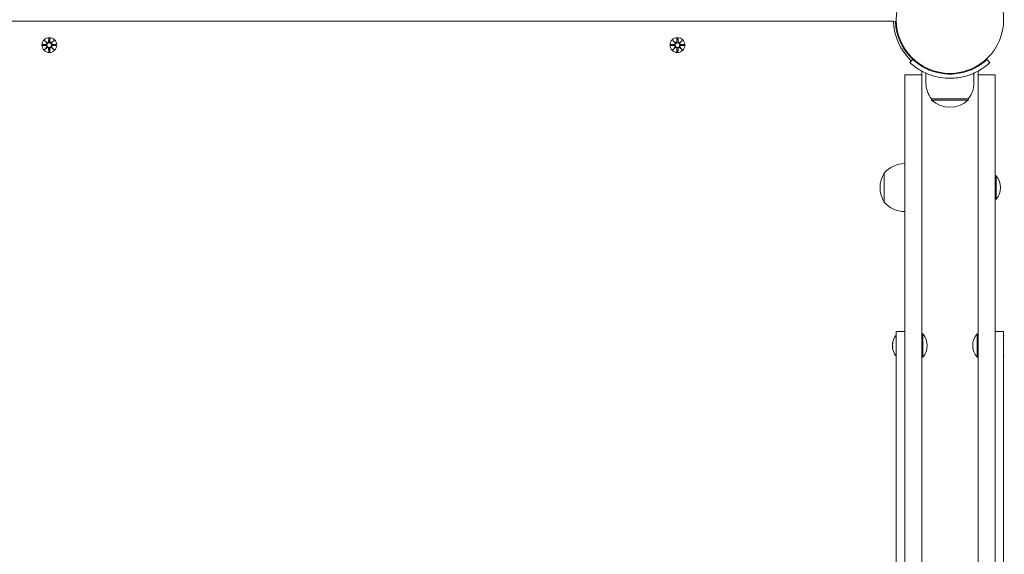
# Model space of a CAD drawing. Units: millimetres. Extents: x 519 to 18319, y 505 to 24894.
# Drawn here: x 8746 to 9444, y 8357 to 8736 of the extents above; entities that cross this region are included whole.
import ezdxf

# ---------------------------------------------------------------- set-up
doc = ezdxf.new("R2010")
doc.units = ezdxf.units.MM
doc.layers.add('Widoczne (ISO)', color=7, linetype='Continuous', lineweight=15)
doc.layers.add('wymiary 100', color=5, linetype='Continuous')
doc.layers.add('wymiary 100 strefy', color=5, linetype='Continuous')
doc.styles.get("Standard").update_dxf_attribs({"font": 'arial.ttf'})
doc.dimstyles.new('FK_rzuty 100_m$0', dxfattribs={"dimscale": 100, "dimtxt": 2.5, "dimasz": 2.5, "dimexe": 1.25, "dimexo": 0.625, "dimtad": 1, "dimlfac": 0.001, "dimrnd": 0.01, "dimzin": 1, "dimdsep": 46, "dimtxsty": 'Standard', "dimblk": 'OBLIQUE', "dimblk1": 'ARCHTICK', "dimblk2": 'OBLIQUE', "dimcen": 2.5, "dimadec": 0, "dimazin": 0, "dimtfac": 1, "dimtmove": 0, "dimatfit": 3, "dimfxl": 1, "dimarcsym": 0})
doc.dimstyles.new('FK_rzuty 100_STREFY', dxfattribs={"dimscale": 100, "dimtxt": 4, "dimasz": 2.5, "dimexe": 1.25, "dimexo": 0.625, "dimgap": 1, "dimtad": 1, "dimdec": 1, "dimlfac": 0.001, "dimrnd": 0.01, "dimzin": 1, "dimdsep": 46, "dimtxsty": 'Standard', "dimblk": 'OBLIQUE', "dimcen": 2.5, "dimadec": 0, "dimazin": 0, "dimtfac": 1, "dimtdec": 1, "dimtmove": 0, "dimatfit": 3, "dimfxl": 1, "dimarcsym": 0})

# ---------------------------------------------------------------- blocks, each defined once
blk = doc.blocks.new('_Oblique')
at = {"color": 0, "linetype": 'ByBlock', "lineweight": -2}
blk.add_line((-0.5, -0.5), (0.5, 0.5), dxfattribs=at)
blk = doc.blocks.new('*D8')
at = {"layer": 'Defpoints', "color": 0, "transparency": 16777216}
for p in [(9252.64, 14070.27), (9417.14, 4325.36), (15982.94, 4325.36)]:
    blk.add_point(p, dxfattribs=at)
at = {"layer": 'wymiary 100', "color": 0, "linetype": 'ByBlock', "lineweight": -2, "transparency": 16777216}
for p, q in [((9315.14, 14070.27), (16107.94, 14070.27)), ((15982.94, 14070.27), (15982.94, 4325.36)), ((9479.64, 4325.36), (16107.94, 4325.36))]:
    blk.add_line(p, q, dxfattribs=at)
at = {"layer": 'wymiary 100', "color": 0, "lineweight": -2, "transparency": 16777216, "xscale": 250, "yscale": 250, "zscale": 250}
for p, rotation in [((15982.94, 14070.27), 90), ((15982.94, 4325.36), 270)]:
    blk.add_blockref('_Oblique', p, dxfattribs=dict(at, rotation=rotation))
at = {"layer": 'wymiary 100', "color": 0, "transparency": 16777216, "insert": (15792.8, 9272.6), "char_height": 250, "attachment_point": 5, "rotation": 90}
blk.add_mtext('9.74', dxfattribs=at)
blk = doc.blocks.new('_ArchTick')
at = {"color": 0, "linetype": 'ByBlock', "const_width": 0.15}
blk.add_lwpolyline([(-0.5, -0.5), (0.5, 0.5)], dxfattribs=at)
blk = doc.blocks.new('*D9')
at = {"layer": 'Defpoints', "color": 0, "transparency": 16777216}
for p in [(8767.14, 15934.96), (8767.14, 2825.36), (16749.62, 2825.36)]:
    blk.add_point(p, dxfattribs=at)
at = {"layer": 'wymiary 100 strefy', "color": 0, "lineweight": -2, "transparency": 16777216}
for p, q in [((8829.64, 15934.96), (16874.62, 15934.96)), ((16749.62, 15934.96), (16749.62, 2825.36)), ((8829.64, 2825.36), (16874.62, 2825.36))]:
    blk.add_line(p, q, dxfattribs=at)
at = {"layer": 'wymiary 100 strefy', "color": 0, "lineweight": -2, "transparency": 16777216, "xscale": 200, "yscale": 200, "zscale": 200}
for p, rotation in [((16749.62, 15934.96), 90), ((16749.62, 2825.36), 270)]:
    blk.add_blockref('_Oblique', p, dxfattribs=dict(at, rotation=rotation))
at = {"layer": 'wymiary 100 strefy', "color": 0, "transparency": 16777216, "insert": (16496.34, 9380.16), "char_height": 300, "attachment_point": 5, "rotation": 90}
blk.add_mtext('13.10 m', dxfattribs=at)
blk = doc.blocks.new('*D10')
at = {"layer": 'Defpoints', "color": 0, "transparency": 16777216}
for p in [(13815.33, 10335.55), (5583.25, 8473.57), (13815.33, 2188.19)]:
    blk.add_point(p, dxfattribs=at)
at = {"layer": 'wymiary 100', "color": 0, "linetype": 'ByBlock', "lineweight": -2, "transparency": 16777216}
for p, q in [((13815.33, 10273.05), (13815.33, 2063.19)), ((5583.25, 8411.07), (5583.25, 2063.19)), ((5583.25, 2188.19), (13815.33, 2188.19))]:
    blk.add_line(p, q, dxfattribs=at)
at = {"layer": 'wymiary 100', "color": 0, "lineweight": -2, "transparency": 16777216, "xscale": 250, "yscale": 250, "zscale": 250, "rotation": 180}
blk.add_blockref('_Oblique', (5583.25, 2188.19), dxfattribs=at)
at = {"layer": 'wymiary 100', "color": 0, "lineweight": -2, "transparency": 16777216, "xscale": 250, "yscale": 250, "zscale": 250}
blk.add_blockref('_Oblique', (13815.33, 2188.19), dxfattribs=at)
at = {"layer": 'wymiary 100', "color": 0, "transparency": 16777216, "insert": (9699.29, 2378.42), "char_height": 250, "attachment_point": 5}
blk.add_mtext('8.23', dxfattribs=at)
blk = doc.blocks.new('*D11')
at = {"layer": 'Defpoints', "color": 0, "transparency": 16777216}
for p in [(15315.33, 10985.55), (4173.09, 9138.55), (15315.33, 1449.61)]:
    blk.add_point(p, dxfattribs=at)
at = {"layer": 'wymiary 100 strefy', "color": 0, "lineweight": -2, "transparency": 16777216}
for p, q in [((15315.33, 10923.05), (15315.33, 1324.61)), ((4173.09, 9076.05), (4173.09, 1324.61)), ((4173.09, 1449.61), (15315.33, 1449.61))]:
    blk.add_line(p, q, dxfattribs=at)
at = {"layer": 'wymiary 100 strefy', "color": 0, "lineweight": -2, "transparency": 16777216, "xscale": 200, "yscale": 200, "zscale": 200, "rotation": 180}
blk.add_blockref('_Oblique', (4173.09, 1449.61), dxfattribs=at)
at = {"layer": 'wymiary 100 strefy', "color": 0, "lineweight": -2, "transparency": 16777216, "xscale": 200, "yscale": 200, "zscale": 200}
blk.add_blockref('_Oblique', (15315.33, 1449.61), dxfattribs=at)
at = {"layer": 'wymiary 100 strefy', "color": 0, "transparency": 16777216, "insert": (9744.21, 1702.79), "char_height": 300, "attachment_point": 5}
blk.add_mtext('11.10 m', dxfattribs=at)

msp = doc.modelspace()

# ---------------------------------------------------------------- linework, layer by layer
at = {"layer": 'Widoczne (ISO)'}
for p, q in [((9365.151, 8734.549), (8169.126, 8734.549)), ((9365.165, 8734.096), (9366.614, 8734.148)), ((8763.78, 8720.907), (8765.606, 8719.181)), ((8763.78, 8720.907), (8765.414, 8719.272)), ((8765.506, 8719.08), (8763.78, 8720.907)), ((8765.414, 8719.272), (8765.584, 8719.103)), ((8766.77, 8722.31), (8766.653, 8719.874)), ((8767.507, 8722.31), (8767.623, 8719.874)), ((8768.67, 8719.181), (8770.497, 8720.907)), ((8768.862, 8719.272), (8768.692, 8719.103)), ((8770.497, 8720.907), (8768.771, 8719.08)), ((8770.497, 8720.907), (8768.862, 8719.272)), ((9208.78, 8720.907), (9210.606, 8719.181)), ((9208.78, 8720.907), (9210.414, 8719.272)), ((9210.506, 8719.08), (9208.78, 8720.907)), ((9210.414, 8719.272), (9210.584, 8719.103)), ((9211.77, 8722.31), (9211.653, 8719.874)), ((9212.507, 8722.31), (9212.623, 8719.874)), ((9213.67, 8719.181), (9215.497, 8720.907)), ((9213.862, 8719.272), (9213.692, 8719.103)), ((9215.497, 8720.907), (9213.771, 8719.08)), ((9215.497, 8720.907), (9213.862, 8719.272)), ((8762.376, 8717.917), (8764.813, 8718.033)), ((8762.376, 8717.18), (8764.813, 8717.064)), ((8763.78, 8714.19), (8765.506, 8716.017)), ((8765.606, 8715.916), (8763.78, 8714.19)), ((8763.78, 8714.19), (8765.414, 8715.825)), ((8765.414, 8715.825), (8765.584, 8715.995)), ((8766.77, 8712.787), (8766.653, 8715.224)), ((8767.507, 8712.787), (8767.623, 8715.224)), ((8770.497, 8714.19), (8768.67, 8715.916)), ((8768.862, 8715.825), (8768.692, 8715.995)), ((8768.771, 8716.017), (8770.497, 8714.19)), ((8770.497, 8714.19), (8768.862, 8715.825)), ((8771.9, 8717.917), (8769.463, 8718.033)), ((8771.9, 8717.18), (8769.463, 8717.064)), ((9207.376, 8717.917), (9209.813, 8718.033)), ((9207.376, 8717.18), (9209.813, 8717.064)), ((9208.78, 8714.19), (9210.506, 8716.017)), ((9210.606, 8715.916), (9208.78, 8714.19)), ((9208.78, 8714.19), (9210.414, 8715.825)), ((9210.414, 8715.825), (9210.584, 8715.995)), ((9211.77, 8712.787), (9211.653, 8715.224)), ((9212.507, 8712.787), (9212.623, 8715.224)), ((9215.497, 8714.19), (9213.67, 8715.916)), ((9213.862, 8715.825), (9213.692, 8715.995)), ((9213.771, 8716.017), (9215.497, 8714.19)), ((9215.497, 8714.19), (9213.862, 8715.825)), ((9216.9, 8717.917), (9214.463, 8718.033)), ((9216.9, 8717.18), (9214.463, 8717.064)), ((9375.198, 8711.265), (9375.554, 8711.621)), ((9378.888, 8707.317), (9376.845, 8705.12)), ((9380.855, 8705.608), (9381.21, 8705.964)), ((9431.389, 8707.317), (9433.432, 8705.12)), ((9385.138, 8696.549), (9385.138, 8699.129)), ((9388.138, 8690.549), (9388.138, 8697.636)), ((9422.138, 8690.549), (9422.138, 8697.636)), ((9425.138, 8699.129), (9425.138, 8696.549)), ((9373.138, 8696.549), (9373.138, 8683.569)), ((9373.138, 8696.549), (9385.138, 8696.549)), ((9385.138, 8683.569), (9385.138, 8696.549)), ((9437.138, 8696.549), (9425.138, 8696.549)), ((9425.138, 8696.549), (9425.138, 8683.569)), ((9437.138, 8683.569), (9437.138, 8696.549)), ((9373.138, 8683.569), (9373.138, 7981.528)), ((9385.138, 7981.528), (9385.138, 8683.569)), ((9418.138, 8679.549), (9392.138, 8679.549)), ((9392.138, 8679.549), (9392.138, 8678.549)), ((9392.138, 8678.549), (9418.138, 8678.549)), ((9418.138, 8679.549), (9418.138, 8678.549)), ((9425.138, 8683.569), (9425.138, 7981.528)), ((9437.138, 7981.528), (9437.138, 8683.569)), ((9358.638, 8626.799), (9358.638, 8606.299)), ((9358.638, 8626.799), (9358.638, 8606.299)), ((9437.92, 8624.824), (9437.138, 8624.824)), ((9437.92, 8624.824), (9437.92, 8608.274)), ((9437.92, 8608.274), (9437.138, 8608.274)), ((9367.038, 8511.549), (9366.69, 8511.549)), ((9373.138, 8514.549), (9367.138, 8514.549)), ((9367.138, 8514.549), (9367.138, 8506.286)), ((9385.92, 8512.824), (9385.138, 8512.824)), ((9385.92, 8512.824), (9385.92, 8496.274)), ((9424.356, 8496.274), (9424.356, 8512.824)), ((9424.356, 8512.824), (9425.138, 8512.824)), ((9437.138, 8514.549), (9443.138, 8514.549)), ((9443.138, 8506.286), (9443.138, 8514.549)), ((9443.238, 8511.549), (9443.587, 8511.549)), ((9367.138, 8506.286), (9367.138, 8158.811)), ((9443.138, 8158.811), (9443.138, 8506.286)), ((9367.038, 8497.549), (9366.69, 8497.549)), ((9385.92, 8496.274), (9385.138, 8496.274)), ((9424.356, 8496.274), (9425.138, 8496.274)), ((9443.238, 8497.549), (9443.587, 8497.549))]:
    msp.add_line(p, q, dxfattribs=at)
for centre, radius in [((9405.138, 8735.549), 38.05), ((8767.138, 8717.549), 5.25), ((8767.138, 8717.549), 1.676), ((9212.138, 8717.549), 5.25), ((9212.138, 8717.549), 1.676)]:
    msp.add_circle(centre, radius, dxfattribs=at)
for centre, radius, start, end in [((9405.138, 8735.549), 40, 181.432544, 227.081813), ((9405.138, 8735.549), 38.55, 182.081813, 227.081813), ((8764.776, 8718.81), 0.778, 272.726537, 20.303131), ((8765.876, 8719.911), 0.778, 249.696869, 357.273463), ((8768.4, 8719.911), 0.778, 182.726537, 290.303131), ((8769.5, 8718.81), 0.778, 159.696869, 267.273463), ((9209.776, 8718.81), 0.778, 272.726537, 20.303131), ((9210.876, 8719.911), 0.778, 249.696869, 357.273463), ((9213.4, 8719.911), 0.778, 182.726537, 290.303131), ((9214.5, 8718.81), 0.778, 159.696869, 267.273463), ((8764.776, 8716.287), 0.778, 339.696869, 87.273463), ((8765.876, 8715.187), 0.778, 2.726537, 110.303131), ((8768.4, 8715.187), 0.778, 69.696869, 177.273463), ((8769.5, 8716.287), 0.778, 92.726537, 200.303131), ((9209.776, 8716.287), 0.778, 339.696869, 87.273463), ((9210.876, 8715.187), 0.778, 2.726537, 110.303131), ((9213.4, 8715.187), 0.778, 69.696869, 177.273463), ((9214.5, 8716.287), 0.778, 92.726537, 200.303131), ((9405.263, 8690.549), 17.125, 180, 219.966213), ((9405.013, 8690.549), 17.125, 320.033787, 0), ((9405.138, 8692.949), 19.4, 227.924978, 312.075022), ((9373.138, 8614.6), 18.949, 90, 139.92558), ((9374.649, 8616.549), 19.01, 147.372295, 212.627705), ((9428.418, 8616.549), 12.6, 318.947824, 41.052176), ((9373.138, 8618.498), 18.949, 220.07442, 270), ((9376.385, 8504.549), 12, 144.561277, 170.063758), ((9366.69, 8511.449), 0.1, 90, 144.561277), ((9367.038, 8511.449), 0.1, 0, 90), ((9376.418, 8504.549), 12.6, 318.947824, 41.052176), ((9433.858, 8504.549), 12.6, 138.947824, 221.052176), ((9443.238, 8511.449), 0.1, 90, 180), ((9443.587, 8511.449), 0.1, 35.438723, 90), ((9376.385, 8504.549), 12, 189.936242, 215.438723), ((9366.69, 8497.649), 0.1, 215.438723, 270), ((9367.038, 8497.649), 0.1, 270, 0), ((9443.238, 8497.649), 0.1, 180, 270), ((9443.587, 8497.649), 0.1, 270, 324.561277)]:
    msp.add_arc(centre, radius, start, end, dxfattribs=at)
for centre, major_axis, ratio, start_param, end_param in [((8765.805, 8719.835), (0.471, 0.498), 0.9884519, 3.293586, 3.6085399), ((8764.852, 8718.882), (0.498, 0.471), 0.9884519, 5.816238, 6.131192), ((8768.471, 8719.835), (0.471, -0.498), 0.9884519, 5.816238, 6.131192), ((8769.425, 8718.882), (0.498, -0.471), 0.9884519, 3.293586, 3.6085399), ((9210.805, 8719.835), (0.471, 0.498), 0.9884519, 3.293586, 3.6085399), ((9209.852, 8718.882), (0.498, 0.471), 0.9884519, 5.816238, 6.131192), ((9213.471, 8719.835), (0.471, -0.498), 0.9884519, 5.816238, 6.131192), ((9214.425, 8718.882), (0.498, -0.471), 0.9884519, 3.293586, 3.6085399), ((8764.852, 8716.215), (-0.498, 0.471), 0.9884519, 3.293586, 3.6085399), ((8765.805, 8715.262), (-0.471, 0.498), 0.9884519, 5.816238, 6.131192), ((8768.471, 8715.262), (-0.471, -0.498), 0.9884519, 3.293586, 3.6085399), ((8769.425, 8716.215), (-0.498, -0.471), 0.9884519, 5.816238, 6.131192), ((9209.852, 8716.215), (-0.498, 0.471), 0.9884519, 3.293586, 3.6085399), ((9210.805, 8715.262), (-0.471, 0.498), 0.9884519, 5.816238, 6.131192), ((9213.471, 8715.262), (-0.471, -0.498), 0.9884519, 3.293586, 3.6085399), ((9214.425, 8716.215), (-0.498, -0.471), 0.9884519, 5.816238, 6.131192), ((9376.385, 8505.066), (-11.832, 0), 0.9659603, 6.1854397, 6.3809309), ((9376.385, 8503.134), (-11.832, 0), 0.7070125, 6.1854397, 6.3809309), ((9376.385, 8506.48), (-11.832, 0), 0.2589478, 6.237854, 6.3809309), ((9376.385, 8502.617), (-11.832, 0), 0.2589478, 6.2379023, 6.3809309), ((9376.385, 8505.963), (-11.832, 0), 0.7070125, 6.2379023, 6.3285167), ((9376.385, 8504.031), (-11.832, 0), 0.9659603, 6.2379023, 6.3285167)]:
    msp.add_ellipse(centre, major_axis=major_axis, ratio=ratio, start_param=start_param, end_param=end_param, dxfattribs=at)
for points, knots in [([(8765.584, 8719.103), (8765.611, 8719.036), (8765.628, 8718.966), (8765.647, 8718.82), (8765.646, 8718.731), (8765.615, 8718.558), (8765.584, 8718.473), (8765.506, 8718.326), (8765.452, 8718.254), (8765.325, 8718.132), (8765.252, 8718.082), (8765.104, 8718.008), (8765.015, 8717.979), (8764.889, 8717.961), (8764.853, 8717.958), (8764.817, 8717.957)], [0.35132318, 0.35132318, 0.35132318, 0.35132318, 0.3724042, 0.3724042, 0.39734458, 0.39734458, 0.42228496, 0.42228496, 0.44722534, 0.44722534, 0.47216572, 0.47216572, 0.49895846, 0.49895846, 0.50970688, 0.50970688, 0.50970688, 0.50970688]), ([(8766.73, 8719.87), (8766.729, 8719.834), (8766.726, 8719.798), (8766.708, 8719.671), (8766.679, 8719.583), (8766.605, 8719.434), (8766.555, 8719.361), (8766.433, 8719.235), (8766.36, 8719.181), (8766.214, 8719.103), (8766.129, 8719.072), (8765.956, 8719.041), (8765.867, 8719.04), (8765.72, 8719.059), (8765.651, 8719.076), (8765.584, 8719.103)], [0.33486304, 0.33486304, 0.33486304, 0.33486304, 0.34561146, 0.34561146, 0.3724042, 0.3724042, 0.39734458, 0.39734458, 0.42228496, 0.42228496, 0.44722534, 0.44722534, 0.47216572, 0.47216572, 0.49324674, 0.49324674, 0.49324674, 0.49324674]), ([(8768.692, 8719.103), (8768.626, 8719.076), (8768.556, 8719.059), (8768.409, 8719.04), (8768.321, 8719.041), (8768.148, 8719.072), (8768.063, 8719.103), (8767.916, 8719.181), (8767.844, 8719.235), (8767.721, 8719.361), (8767.671, 8719.434), (8767.597, 8719.583), (8767.569, 8719.671), (8767.55, 8719.798), (8767.548, 8719.834), (8767.547, 8719.87)], [0.35132318, 0.35132318, 0.35132318, 0.35132318, 0.3724042, 0.3724042, 0.39734458, 0.39734458, 0.42228496, 0.42228496, 0.44722534, 0.44722534, 0.47216572, 0.47216572, 0.49895846, 0.49895846, 0.50970688, 0.50970688, 0.50970688, 0.50970688]), ([(8769.46, 8717.957), (8769.424, 8717.958), (8769.387, 8717.961), (8769.261, 8717.979), (8769.173, 8718.008), (8769.024, 8718.082), (8768.951, 8718.132), (8768.824, 8718.254), (8768.771, 8718.326), (8768.692, 8718.473), (8768.662, 8718.558), (8768.631, 8718.731), (8768.63, 8718.82), (8768.649, 8718.966), (8768.666, 8719.036), (8768.692, 8719.103)], [0.33486304, 0.33486304, 0.33486304, 0.33486304, 0.34561146, 0.34561146, 0.3724042, 0.3724042, 0.39734458, 0.39734458, 0.42228496, 0.42228496, 0.44722534, 0.44722534, 0.47216572, 0.47216572, 0.49324674, 0.49324674, 0.49324674, 0.49324674]), ([(9210.584, 8719.103), (9210.611, 8719.036), (9210.628, 8718.966), (9210.647, 8718.82), (9210.646, 8718.731), (9210.615, 8718.558), (9210.584, 8718.473), (9210.506, 8718.326), (9210.452, 8718.254), (9210.325, 8718.132), (9210.252, 8718.082), (9210.104, 8718.008), (9210.015, 8717.979), (9209.889, 8717.961), (9209.853, 8717.958), (9209.817, 8717.957)], [0.35132318, 0.35132318, 0.35132318, 0.35132318, 0.3724042, 0.3724042, 0.39734458, 0.39734458, 0.42228496, 0.42228496, 0.44722534, 0.44722534, 0.47216572, 0.47216572, 0.49895846, 0.49895846, 0.50970688, 0.50970688, 0.50970688, 0.50970688]), ([(9211.73, 8719.87), (9211.729, 8719.834), (9211.726, 8719.798), (9211.708, 8719.671), (9211.679, 8719.583), (9211.605, 8719.434), (9211.555, 8719.361), (9211.433, 8719.235), (9211.36, 8719.181), (9211.214, 8719.103), (9211.129, 8719.072), (9210.956, 8719.041), (9210.867, 8719.04), (9210.72, 8719.059), (9210.651, 8719.076), (9210.584, 8719.103)], [0.33486304, 0.33486304, 0.33486304, 0.33486304, 0.34561146, 0.34561146, 0.3724042, 0.3724042, 0.39734458, 0.39734458, 0.42228496, 0.42228496, 0.44722534, 0.44722534, 0.47216572, 0.47216572, 0.49324674, 0.49324674, 0.49324674, 0.49324674]), ([(9213.692, 8719.103), (9213.626, 8719.076), (9213.556, 8719.059), (9213.409, 8719.04), (9213.321, 8719.041), (9213.148, 8719.072), (9213.063, 8719.103), (9212.916, 8719.181), (9212.844, 8719.235), (9212.721, 8719.361), (9212.671, 8719.434), (9212.597, 8719.583), (9212.569, 8719.671), (9212.55, 8719.798), (9212.548, 8719.834), (9212.547, 8719.87)], [0.35132318, 0.35132318, 0.35132318, 0.35132318, 0.3724042, 0.3724042, 0.39734458, 0.39734458, 0.42228496, 0.42228496, 0.44722534, 0.44722534, 0.47216572, 0.47216572, 0.49895846, 0.49895846, 0.50970688, 0.50970688, 0.50970688, 0.50970688]), ([(9214.46, 8717.957), (9214.424, 8717.958), (9214.387, 8717.961), (9214.261, 8717.979), (9214.173, 8718.008), (9214.024, 8718.082), (9213.951, 8718.132), (9213.824, 8718.254), (9213.771, 8718.326), (9213.692, 8718.473), (9213.662, 8718.558), (9213.631, 8718.731), (9213.63, 8718.82), (9213.649, 8718.966), (9213.666, 8719.036), (9213.692, 8719.103)], [0.33486304, 0.33486304, 0.33486304, 0.33486304, 0.34561146, 0.34561146, 0.3724042, 0.3724042, 0.39734458, 0.39734458, 0.42228496, 0.42228496, 0.44722534, 0.44722534, 0.47216572, 0.47216572, 0.49324674, 0.49324674, 0.49324674, 0.49324674]), ([(8764.817, 8717.14), (8764.853, 8717.139), (8764.889, 8717.136), (8765.015, 8717.118), (8765.104, 8717.09), (8765.252, 8717.015), (8765.325, 8716.965), (8765.452, 8716.843), (8765.506, 8716.771), (8765.584, 8716.624), (8765.615, 8716.539), (8765.646, 8716.366), (8765.647, 8716.278), (8765.628, 8716.131), (8765.611, 8716.061), (8765.584, 8715.995)], [0.33486304, 0.33486304, 0.33486304, 0.33486304, 0.34561146, 0.34561146, 0.3724042, 0.3724042, 0.39734458, 0.39734458, 0.42228496, 0.42228496, 0.44722534, 0.44722534, 0.47216572, 0.47216572, 0.49324674, 0.49324674, 0.49324674, 0.49324674]), ([(8765.584, 8715.995), (8765.651, 8716.021), (8765.72, 8716.038), (8765.867, 8716.057), (8765.956, 8716.056), (8766.129, 8716.025), (8766.214, 8715.995), (8766.36, 8715.916), (8766.433, 8715.863), (8766.555, 8715.736), (8766.605, 8715.663), (8766.679, 8715.514), (8766.708, 8715.426), (8766.726, 8715.3), (8766.729, 8715.263), (8766.73, 8715.227)], [0.35132318, 0.35132318, 0.35132318, 0.35132318, 0.3724042, 0.3724042, 0.39734458, 0.39734458, 0.42228496, 0.42228496, 0.44722534, 0.44722534, 0.47216572, 0.47216572, 0.49895846, 0.49895846, 0.50970688, 0.50970688, 0.50970688, 0.50970688]), ([(8767.547, 8715.227), (8767.548, 8715.263), (8767.55, 8715.3), (8767.569, 8715.426), (8767.597, 8715.514), (8767.671, 8715.663), (8767.721, 8715.736), (8767.844, 8715.863), (8767.916, 8715.916), (8768.063, 8715.995), (8768.148, 8716.025), (8768.321, 8716.056), (8768.409, 8716.057), (8768.556, 8716.038), (8768.626, 8716.021), (8768.692, 8715.995)], [0.33486304, 0.33486304, 0.33486304, 0.33486304, 0.34561146, 0.34561146, 0.3724042, 0.3724042, 0.39734458, 0.39734458, 0.42228496, 0.42228496, 0.44722534, 0.44722534, 0.47216572, 0.47216572, 0.49324674, 0.49324674, 0.49324674, 0.49324674]), ([(8768.692, 8715.995), (8768.666, 8716.061), (8768.649, 8716.131), (8768.63, 8716.278), (8768.631, 8716.366), (8768.662, 8716.539), (8768.692, 8716.624), (8768.771, 8716.771), (8768.824, 8716.843), (8768.951, 8716.965), (8769.024, 8717.015), (8769.173, 8717.09), (8769.261, 8717.118), (8769.387, 8717.136), (8769.424, 8717.139), (8769.46, 8717.14)], [0.35132318, 0.35132318, 0.35132318, 0.35132318, 0.3724042, 0.3724042, 0.39734458, 0.39734458, 0.42228496, 0.42228496, 0.44722534, 0.44722534, 0.47216572, 0.47216572, 0.49895846, 0.49895846, 0.50970688, 0.50970688, 0.50970688, 0.50970688]), ([(9209.817, 8717.14), (9209.853, 8717.139), (9209.889, 8717.136), (9210.015, 8717.118), (9210.104, 8717.09), (9210.252, 8717.015), (9210.325, 8716.965), (9210.452, 8716.843), (9210.506, 8716.771), (9210.584, 8716.624), (9210.615, 8716.539), (9210.646, 8716.366), (9210.647, 8716.278), (9210.628, 8716.131), (9210.611, 8716.061), (9210.584, 8715.995)], [0.33486304, 0.33486304, 0.33486304, 0.33486304, 0.34561146, 0.34561146, 0.3724042, 0.3724042, 0.39734458, 0.39734458, 0.42228496, 0.42228496, 0.44722534, 0.44722534, 0.47216572, 0.47216572, 0.49324674, 0.49324674, 0.49324674, 0.49324674]), ([(9210.584, 8715.995), (9210.651, 8716.021), (9210.72, 8716.038), (9210.867, 8716.057), (9210.956, 8716.056), (9211.129, 8716.025), (9211.214, 8715.995), (9211.36, 8715.916), (9211.433, 8715.863), (9211.555, 8715.736), (9211.605, 8715.663), (9211.679, 8715.514), (9211.708, 8715.426), (9211.726, 8715.3), (9211.729, 8715.263), (9211.73, 8715.227)], [0.35132318, 0.35132318, 0.35132318, 0.35132318, 0.3724042, 0.3724042, 0.39734458, 0.39734458, 0.42228496, 0.42228496, 0.44722534, 0.44722534, 0.47216572, 0.47216572, 0.49895846, 0.49895846, 0.50970688, 0.50970688, 0.50970688, 0.50970688]), ([(9212.547, 8715.227), (9212.548, 8715.263), (9212.55, 8715.3), (9212.569, 8715.426), (9212.597, 8715.514), (9212.671, 8715.663), (9212.721, 8715.736), (9212.844, 8715.863), (9212.916, 8715.916), (9213.063, 8715.995), (9213.148, 8716.025), (9213.321, 8716.056), (9213.409, 8716.057), (9213.556, 8716.038), (9213.626, 8716.021), (9213.692, 8715.995)], [0.33486304, 0.33486304, 0.33486304, 0.33486304, 0.34561146, 0.34561146, 0.3724042, 0.3724042, 0.39734458, 0.39734458, 0.42228496, 0.42228496, 0.44722534, 0.44722534, 0.47216572, 0.47216572, 0.49324674, 0.49324674, 0.49324674, 0.49324674]), ([(9213.692, 8715.995), (9213.666, 8716.061), (9213.649, 8716.131), (9213.63, 8716.278), (9213.631, 8716.366), (9213.662, 8716.539), (9213.692, 8716.624), (9213.771, 8716.771), (9213.824, 8716.843), (9213.951, 8716.965), (9214.024, 8717.015), (9214.173, 8717.09), (9214.261, 8717.118), (9214.387, 8717.136), (9214.424, 8717.139), (9214.46, 8717.14)], [0.35132318, 0.35132318, 0.35132318, 0.35132318, 0.3724042, 0.3724042, 0.39734458, 0.39734458, 0.42228496, 0.42228496, 0.44722534, 0.44722534, 0.47216572, 0.47216572, 0.49895846, 0.49895846, 0.50970688, 0.50970688, 0.50970688, 0.50970688]), ([(9405.138, 8693.999), (9400.626, 8693.999), (9396.131, 8694.781), (9392.241, 8696.051), (9388.066, 8697.414), (9384.605, 8699.302), (9382.105, 8700.967), (9379.588, 8702.644), (9378.013, 8704.059), (9377.298, 8704.705), (9376.995, 8704.979), (9376.845, 8705.12), (9376.845, 8705.12)], [1.5707963, 1.5707963, 1.5707963, 1.5707963, 2.0057314, 2.0057314, 2.0057314, 2.4725487, 2.4725487, 2.4725487, 2.9425432, 2.9425432, 2.9425432, 3.1415927, 3.1415927, 3.1415927, 3.1415927]), ([(9378.888, 8707.317), (9378.888, 8707.317), (9379.708, 8706.494), (9381.429, 8705.152), (9383.148, 8703.811), (9385.802, 8701.977), (9389.317, 8700.395), (9392.444, 8698.987), (9396.251, 8697.814), (9400.315, 8697.302), (9401.899, 8697.102), (9403.519, 8696.999), (9405.138, 8696.999)], [-3.1415927, -3.1415927, -3.1415927, -3.1415927, -2.6558956, -2.6558956, -2.6558956, -2.1707122, -2.1707122, -2.1707122, -1.7390691, -1.7390691, -1.7390691, -1.5707963, -1.5707963, -1.5707963, -1.5707963]), ([(9405.138, 8696.999), (9409.396, 8696.999), (9413.636, 8697.75), (9417.287, 8698.963), (9421.21, 8700.266), (9424.437, 8702.061), (9426.74, 8703.619), (9429.055, 8705.186), (9430.468, 8706.477), (9431.062, 8707.017), (9431.281, 8707.216), (9431.389, 8707.317), (9431.389, 8707.317)], [-1.5707963, -1.5707963, -1.5707963, -1.5707963, -1.1285014, -1.1285014, -1.1285014, -0.6533268, -0.6533268, -0.6533268, -0.1755654, -0.1755654, -0.1755654, 0, 0, 0, 0]), ([(9433.432, 8705.12), (9433.432, 8705.12), (9432.579, 8704.266), (9430.792, 8702.864), (9429.001, 8701.458), (9426.235, 8699.525), (9422.56, 8697.827), (9419.291, 8696.318), (9415.303, 8695.029), (9411.016, 8694.416), (9409.093, 8694.142), (9407.116, 8693.999), (9405.138, 8693.999)], [0, 0, 0, 0, 0.4770186, 0.4770186, 0.4770186, 0.9550152, 0.9550152, 0.9550152, 1.3801658, 1.3801658, 1.3801658, 1.5707963, 1.5707963, 1.5707963, 1.5707963])]:
    msp.add_open_spline(points, degree=3, knots=knots, dxfattribs=at)
for points, weights in [([(8766.768, 8722.26), (8766.743, 8720.664), (8766.73, 8719.87)], [1.0013490209, 1.09697588554, 1.06380331295]), ([(8767.547, 8719.87), (8767.534, 8720.664), (8767.509, 8722.26)], [1.06380331295, 1.09697588554, 1.0013490209]), ([(9211.768, 8722.26), (9211.743, 8720.664), (9211.73, 8719.87)], [1.0013490209, 1.09697588554, 1.06380331295]), ([(9212.547, 8719.87), (9212.534, 8720.664), (9212.509, 8722.26)], [1.06380331295, 1.09697588554, 1.0013490209]), ([(8764.817, 8717.957), (8764.023, 8717.944), (8762.427, 8717.919)], [1.06380331295, 1.09697588554, 1.0013490209]), ([(8762.427, 8717.178), (8764.023, 8717.153), (8764.817, 8717.14)], [1.0013490209, 1.09697588554, 1.06380331295]), ([(8766.73, 8715.227), (8766.743, 8714.434), (8766.768, 8712.838)], [1.06380331295, 1.09697588554, 1.0013490209]), ([(8767.509, 8712.838), (8767.534, 8714.434), (8767.547, 8715.227)], [1.0013490209, 1.09697588554, 1.06380331295]), ([(8771.849, 8717.919), (8770.253, 8717.944), (8769.46, 8717.957)], [1.0013490209, 1.09697588554, 1.06380331295]), ([(8769.46, 8717.14), (8770.253, 8717.153), (8771.849, 8717.178)], [1.06380331295, 1.09697588554, 1.0013490209]), ([(9209.817, 8717.957), (9209.023, 8717.944), (9207.427, 8717.919)], [1.06380331295, 1.09697588554, 1.0013490209]), ([(9207.427, 8717.178), (9209.023, 8717.153), (9209.817, 8717.14)], [1.0013490209, 1.09697588554, 1.06380331295]), ([(9211.73, 8715.227), (9211.743, 8714.434), (9211.768, 8712.838)], [1.06380331295, 1.09697588554, 1.0013490209]), ([(9212.509, 8712.838), (9212.534, 8714.434), (9212.547, 8715.227)], [1.0013490209, 1.09697588554, 1.06380331295]), ([(9216.849, 8717.919), (9215.253, 8717.944), (9214.46, 8717.957)], [1.0013490209, 1.09697588554, 1.06380331295]), ([(9214.46, 8717.14), (9215.253, 8717.153), (9216.849, 8717.178)], [1.06380331295, 1.09697588554, 1.0013490209])]:
    msp.add_rational_spline(points, weights, degree=2, dxfattribs=at)
for points in [[(8766.768, 8722.26), (8766.768, 8722.275), (8766.769, 8722.294), (8766.77, 8722.31)], [(8767.507, 8722.31), (8767.508, 8722.294), (8767.508, 8722.275), (8767.509, 8722.26)], [(9211.768, 8722.26), (9211.768, 8722.275), (9211.769, 8722.294), (9211.77, 8722.31)], [(9212.507, 8722.31), (9212.508, 8722.294), (9212.508, 8722.275), (9212.509, 8722.26)], [(8762.376, 8717.917), (8762.393, 8717.918), (8762.411, 8717.919), (8762.427, 8717.919)], [(8762.427, 8717.178), (8762.411, 8717.178), (8762.393, 8717.179), (8762.376, 8717.18)], [(8766.77, 8712.787), (8766.769, 8712.803), (8766.768, 8712.822), (8766.768, 8712.838)], [(8767.509, 8712.838), (8767.508, 8712.822), (8767.508, 8712.803), (8767.507, 8712.787)], [(8771.849, 8717.919), (8771.865, 8717.919), (8771.884, 8717.918), (8771.9, 8717.917)], [(8771.9, 8717.18), (8771.884, 8717.179), (8771.865, 8717.178), (8771.849, 8717.178)], [(9207.376, 8717.917), (9207.393, 8717.918), (9207.411, 8717.919), (9207.427, 8717.919)], [(9207.427, 8717.178), (9207.411, 8717.178), (9207.393, 8717.179), (9207.376, 8717.18)], [(9211.77, 8712.787), (9211.769, 8712.803), (9211.768, 8712.822), (9211.768, 8712.838)], [(9212.509, 8712.838), (9212.508, 8712.822), (9212.508, 8712.803), (9212.507, 8712.787)], [(9216.849, 8717.919), (9216.865, 8717.919), (9216.884, 8717.918), (9216.9, 8717.917)], [(9216.9, 8717.18), (9216.884, 8717.179), (9216.865, 8717.178), (9216.849, 8717.178)]]:
    msp.add_open_spline(points, degree=3, dxfattribs=at)

# ---------------------------------------------------------------- dimensions: what is measured, and where the dimension line sits
at = {"layer": 'wymiary 100'}
dim = msp.add_linear_dim(base=(15982.941, 4325.358), p1=(9252.638, 14070.272), p2=(9417.137, 4325.358), angle=90, dimstyle='FK_rzuty 100_m$0', override={"dimarcsym": 1}, dxfattribs=at)
dim.commit()
dim.dimension.update_dxf_attribs({"geometry": '*D8', "text_midpoint": (15982.941, 9272.602), "dimtype": 160})
dim = msp.add_linear_dim(base=(13815.329, 2188.191), p1=(5583.246, 8473.574), p2=(13815.329, 10335.549), dimstyle='FK_rzuty 100_m$0', override={"dimarcsym": 1}, dxfattribs=at)
dim.commit()
dim.dimension.update_dxf_attribs({"geometry": '*D10', "text_midpoint": (9699.287, 2378.42)})
at = {"layer": 'wymiary 100 strefy'}
dim = msp.add_linear_dim(base=(16749.617, 2825.358), p1=(8767.138, 15934.959), p2=(8767.138, 2825.358), angle=90, dimstyle='FK_rzuty 100_STREFY', override={"dimtxt": 3, "dimasz": 2, "dimdec": 2, "dimrnd": 0.1, "dimpost": ' m'}, dxfattribs=at)
dim.commit()
dim.dimension.update_dxf_attribs({"geometry": '*D9', "text_midpoint": (16749.617, 9380.158), "dimtype": 160})
dim = msp.add_linear_dim(base=(15315.329, 1449.615), p1=(4173.088, 9138.549), p2=(15315.329, 10985.549), dimstyle='FK_rzuty 100_STREFY', override={"dimtxt": 3, "dimasz": 2, "dimdec": 2, "dimrnd": 0.1, "dimpost": ' m'}, dxfattribs=at)
dim.commit()
dim.dimension.update_dxf_attribs({"geometry": '*D11', "text_midpoint": (9744.209, 1449.615), "dimtype": 160})

doc.saveas('drawing.dxf')
